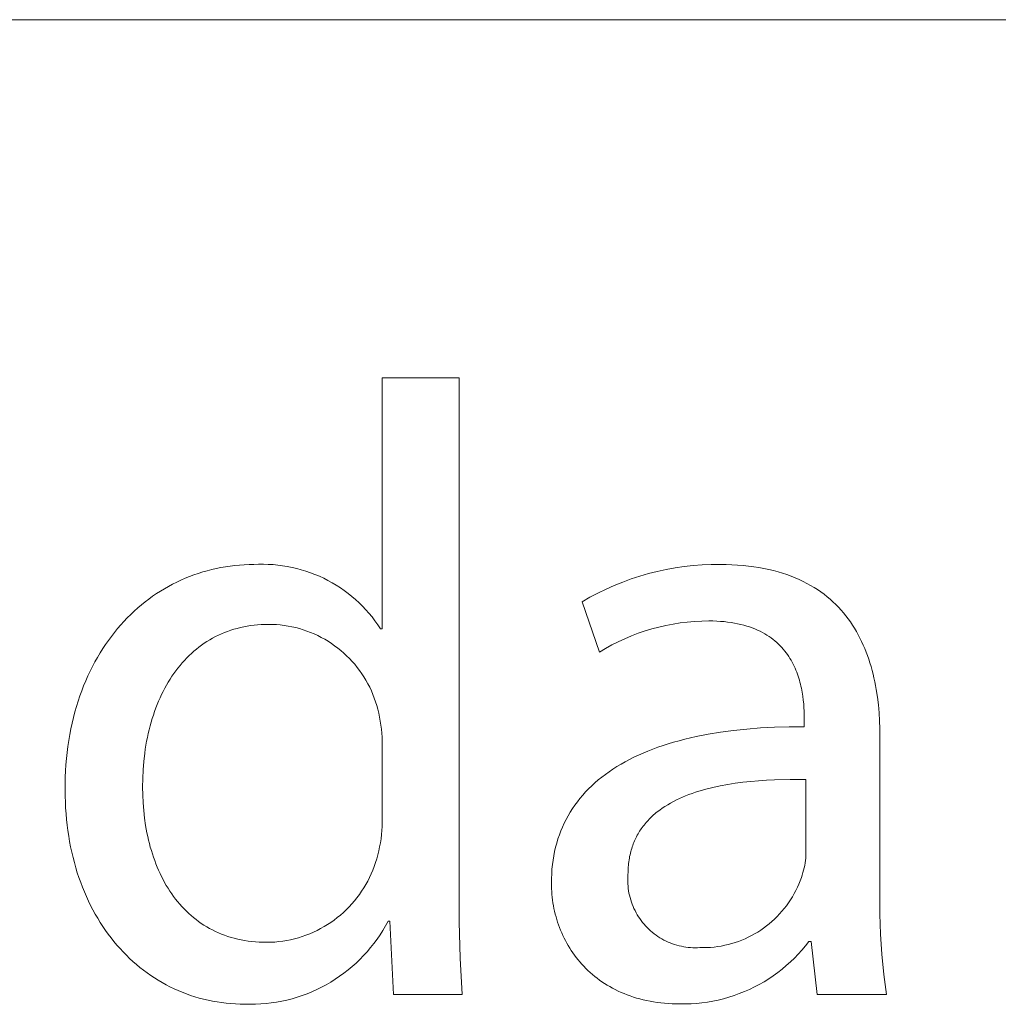
# Model space of a CAD drawing. Units: millimetres. Extents: x 0 to 4030, y 0 to 2816.
# Drawn here: x 3899 to 3944, y 405 to 451 of the extents above; entities that cross this region are included whole.
import ezdxf

# ---------------------------------------------------------------- set-up
doc = ezdxf.new("R2010")
doc.units = ezdxf.units.MM
doc.header["$MEASUREMENT"] = 0
doc.layers.add('Domyślny', color=7, linetype='Continuous', true_color=0x000000)

msp = doc.modelspace()

# ---------------------------------------------------------------- linework, layer by layer
at = {"layer": 'Domyślny', "color": 18, "lineweight": 15, "true_color": 0x000000}
for p, q in [((4026.418, 450.533), (2507.181, 450.533)), ((3915.659, 422.26), (3915.659, 433.909)), ((3915.659, 433.909), (3919.229, 433.909)), ((3919.229, 433.909), (3919.229, 410.329)), ((3908.167, 425.098), (3908.382, 425.135)), ((3908.382, 425.135), (3908.598, 425.167)), ((3908.598, 425.167), (3908.816, 425.193)), ((3908.816, 425.193), (3909.035, 425.213)), ((3909.035, 425.213), (3909.256, 425.228)), ((3909.256, 425.228), (3909.477, 425.236)), ((3909.477, 425.236), (3909.7, 425.239)), ((3909.7, 425.239), (3909.923, 425.249)), ((3909.923, 425.249), (3910.146, 425.252)), ((3910.146, 425.252), (3910.369, 425.246)), ((3910.369, 425.246), (3910.591, 425.233)), ((3910.591, 425.233), (3910.813, 425.213)), ((3910.813, 425.213), (3911.034, 425.185)), ((3911.034, 425.185), (3911.254, 425.149)), ((3911.254, 425.149), (3911.473, 425.106)), ((3929.263, 425.083), (3929.68, 425.143)), ((3929.68, 425.143), (3930.098, 425.188)), ((3930.098, 425.188), (3930.517, 425.219)), ((3930.517, 425.219), (3930.938, 425.235)), ((3930.938, 425.235), (3931.358, 425.237)), ((3931.358, 425.237), (3931.634, 425.234)), ((3931.634, 425.234), (3931.904, 425.225)), ((3931.904, 425.225), (3932.167, 425.21)), ((3932.167, 425.21), (3932.424, 425.19)), ((3932.424, 425.19), (3932.674, 425.164)), ((3932.674, 425.164), (3932.918, 425.133)), ((3932.918, 425.133), (3933.156, 425.096)), ((3906.513, 424.601), (3906.713, 424.682)), ((3906.713, 424.682), (3906.915, 424.758)), ((3906.915, 424.758), (3907.119, 424.829)), ((3907.119, 424.829), (3907.325, 424.893)), ((3907.325, 424.893), (3907.533, 424.953)), ((3907.533, 424.953), (3907.743, 425.007)), ((3907.743, 425.007), (3907.954, 425.055)), ((3907.954, 425.055), (3908.167, 425.098)), ((3911.473, 425.106), (3911.69, 425.055)), ((3911.69, 425.055), (3911.905, 424.997)), ((3911.905, 424.997), (3912.118, 424.932)), ((3912.118, 424.932), (3912.329, 424.859)), ((3912.329, 424.859), (3912.537, 424.779)), ((3912.537, 424.779), (3912.743, 424.693)), ((3912.743, 424.693), (3912.945, 424.599)), ((3927.226, 424.571), (3927.626, 424.702)), ((3927.626, 424.702), (3928.03, 424.818)), ((3928.03, 424.818), (3928.438, 424.921)), ((3928.438, 424.921), (3928.849, 425.009)), ((3928.849, 425.009), (3929.263, 425.083)), ((3933.156, 425.096), (3933.388, 425.054)), ((3933.388, 425.054), (3933.614, 425.007)), ((3933.614, 425.007), (3933.834, 424.955)), ((3933.834, 424.955), (3934.048, 424.898)), ((3934.048, 424.898), (3934.256, 424.835)), ((3934.256, 424.835), (3934.458, 424.769)), ((3934.458, 424.769), (3934.655, 424.697)), ((3934.655, 424.697), (3934.846, 424.621)), ((3905.548, 424.117), (3905.736, 424.224)), ((3905.736, 424.224), (3905.927, 424.326)), ((3905.927, 424.326), (3906.12, 424.423)), ((3906.12, 424.423), (3906.315, 424.515)), ((3906.315, 424.515), (3906.513, 424.601)), ((3912.945, 424.599), (3913.144, 424.498)), ((3913.144, 424.498), (3913.339, 424.39)), ((3913.339, 424.39), (3913.53, 424.276)), ((3913.53, 424.276), (3913.718, 424.156)), ((3926.057, 424.098), (3926.441, 424.269)), ((3926.441, 424.269), (3926.831, 424.427)), ((3926.831, 424.427), (3927.226, 424.571)), ((3934.846, 424.621), (3935.032, 424.54)), ((3935.032, 424.54), (3935.212, 424.455)), ((3935.212, 424.455), (3935.387, 424.365)), ((3935.387, 424.365), (3935.556, 424.272)), ((3935.556, 424.272), (3935.72, 424.174)), ((3904.823, 423.636), (3905, 423.763)), ((3905, 423.763), (3905.18, 423.886)), ((3905.18, 423.886), (3905.363, 424.004)), ((3905.363, 424.004), (3905.548, 424.117)), ((3913.718, 424.156), (3913.901, 424.029)), ((3913.901, 424.029), (3914.08, 423.895)), ((3914.08, 423.895), (3914.254, 423.756)), ((3914.254, 423.756), (3914.423, 423.611)), ((3925.308, 423.716), (3925.679, 423.913)), ((3925.679, 423.913), (3926.057, 424.098)), ((3935.72, 424.174), (3935.879, 424.072)), ((3935.879, 424.072), (3936.033, 423.966)), ((3936.033, 423.966), (3936.181, 423.857)), ((3936.181, 423.857), (3936.325, 423.743)), ((3904.309, 423.222), (3904.478, 423.365)), ((3904.478, 423.365), (3904.649, 423.503)), ((3904.649, 423.503), (3904.823, 423.636)), ((3914.423, 423.611), (3914.587, 423.46)), ((3914.587, 423.46), (3914.746, 423.304)), ((3914.746, 423.304), (3914.899, 423.142)), ((3924.943, 423.505), (3925.308, 423.716)), ((3925.749, 421.17), (3924.943, 423.505)), ((3936.325, 423.743), (3936.464, 423.626)), ((3936.464, 423.626), (3936.598, 423.506)), ((3936.598, 423.506), (3936.727, 423.382)), ((3936.727, 423.382), (3936.852, 423.254)), ((3903.824, 422.764), (3903.982, 422.921)), ((3903.982, 422.921), (3904.144, 423.074)), ((3904.144, 423.074), (3904.309, 423.222)), ((3914.899, 423.142), (3915.047, 422.975)), ((3915.047, 422.975), (3915.189, 422.803)), ((3936.852, 423.254), (3936.971, 423.124)), ((3936.971, 423.124), (3937.087, 422.99)), ((3937.087, 422.99), (3937.197, 422.853)), ((3937.197, 422.853), (3937.304, 422.713)), ((3903.368, 422.262), (3903.517, 422.434)), ((3903.517, 422.434), (3903.668, 422.601)), ((3903.668, 422.601), (3903.824, 422.764)), ((3909.391, 422.378), (3909.233, 422.348)), ((3909.551, 422.403), (3909.391, 422.378)), ((3909.713, 422.424), (3909.551, 422.403)), ((3909.878, 422.44), (3909.713, 422.424)), ((3910.044, 422.452), (3909.878, 422.44)), ((3910.213, 422.459), (3910.044, 422.452)), ((3910.385, 422.461), (3910.213, 422.459)), ((3910.567, 422.458), (3910.385, 422.461)), ((3910.749, 422.449), (3910.567, 422.458)), ((3910.93, 422.434), (3910.749, 422.449)), ((3911.111, 422.412), (3910.93, 422.434)), ((3911.291, 422.383), (3911.111, 422.412)), ((3911.469, 422.349), (3911.291, 422.383)), ((3915.189, 422.803), (3915.325, 422.627)), ((3915.325, 422.627), (3915.455, 422.445)), ((3915.455, 422.445), (3915.578, 422.26)), ((3928.84, 422.413), (3928.514, 422.338)), ((3929.169, 422.476), (3928.84, 422.413)), ((3929.5, 422.528), (3929.169, 422.476)), ((3929.832, 422.568), (3929.5, 422.528)), ((3930.166, 422.597), (3929.832, 422.568)), ((3930.5, 422.614), (3930.166, 422.597)), ((3930.835, 422.62), (3930.5, 422.614)), ((3931.019, 422.617), (3930.835, 422.62)), ((3931.198, 422.611), (3931.019, 422.617)), ((3931.372, 422.601), (3931.198, 422.611)), ((3931.542, 422.587), (3931.372, 422.601)), ((3931.706, 422.568), (3931.542, 422.587)), ((3931.865, 422.547), (3931.706, 422.568)), ((3932.02, 422.521), (3931.865, 422.547)), ((3932.17, 422.492), (3932.02, 422.521)), ((3932.315, 422.459), (3932.17, 422.492)), ((3932.456, 422.423), (3932.315, 422.459)), ((3932.592, 422.384), (3932.456, 422.423)), ((3932.724, 422.341), (3932.592, 422.384)), ((3937.304, 422.713), (3937.406, 422.571)), ((3937.406, 422.571), (3937.503, 422.425)), ((3937.503, 422.425), (3937.597, 422.277)), ((3903.083, 421.904), (3903.224, 422.086)), ((3903.224, 422.086), (3903.368, 422.262)), ((3908.055, 421.957), (3907.919, 421.89)), ((3908.194, 422.021), (3908.055, 421.957)), ((3908.336, 422.08), (3908.194, 422.021)), ((3908.479, 422.135), (3908.336, 422.08)), ((3908.625, 422.186), (3908.479, 422.135)), ((3908.774, 422.233), (3908.625, 422.186)), ((3908.924, 422.276), (3908.774, 422.233)), ((3909.077, 422.314), (3908.924, 422.276)), ((3909.233, 422.348), (3909.077, 422.314)), ((3911.647, 422.308), (3911.469, 422.349)), ((3911.823, 422.262), (3911.647, 422.308)), ((3911.997, 422.209), (3911.823, 422.262)), ((3912.169, 422.15), (3911.997, 422.209)), ((3912.339, 422.085), (3912.169, 422.15)), ((3912.507, 422.014), (3912.339, 422.085)), ((3912.672, 421.938), (3912.507, 422.014)), ((3912.835, 421.855), (3912.672, 421.938)), ((3915.578, 422.26), (3915.659, 422.26)), ((3927.24, 421.927), (3926.931, 421.796)), ((3927.553, 422.046), (3927.24, 421.927)), ((3927.87, 422.155), (3927.553, 422.046)), ((3928.19, 422.252), (3927.87, 422.155)), ((3928.514, 422.338), (3928.19, 422.252)), ((3932.851, 422.296), (3932.724, 422.341)), ((3932.975, 422.247), (3932.851, 422.296)), ((3933.094, 422.196), (3932.975, 422.247)), ((3933.209, 422.141), (3933.094, 422.196)), ((3933.319, 422.084), (3933.209, 422.141)), ((3933.426, 422.025), (3933.319, 422.084)), ((3933.529, 421.963), (3933.426, 422.025)), ((3933.628, 421.898), (3933.529, 421.963)), ((3937.597, 422.277), (3937.686, 422.127)), ((3937.686, 422.127), (3937.771, 421.973)), ((3937.771, 421.973), (3937.852, 421.818)), ((3902.683, 421.333), (3902.812, 421.528)), ((3902.812, 421.528), (3902.946, 421.718)), ((3902.946, 421.718), (3903.083, 421.904)), ((3907.274, 421.495), (3907.153, 421.405)), ((3907.398, 421.582), (3907.274, 421.495)), ((3907.525, 421.665), (3907.398, 421.582)), ((3907.654, 421.744), (3907.525, 421.665)), ((3907.785, 421.819), (3907.654, 421.744)), ((3907.919, 421.89), (3907.785, 421.819)), ((3912.994, 421.767), (3912.835, 421.855)), ((3913.151, 421.674), (3912.994, 421.767)), ((3913.303, 421.575), (3913.151, 421.674)), ((3913.453, 421.471), (3913.303, 421.575)), ((3913.599, 421.362), (3913.453, 421.471)), ((3926.329, 421.504), (3926.036, 421.342)), ((3926.628, 421.655), (3926.329, 421.504)), ((3926.931, 421.796), (3926.628, 421.655)), ((3933.724, 421.831), (3933.628, 421.898)), ((3933.815, 421.762), (3933.724, 421.831)), ((3933.903, 421.691), (3933.815, 421.762)), ((3933.988, 421.617), (3933.903, 421.691)), ((3934.069, 421.542), (3933.988, 421.617)), ((3934.146, 421.465), (3934.069, 421.542)), ((3934.221, 421.386), (3934.146, 421.465)), ((3937.852, 421.818), (3937.93, 421.66)), ((3937.93, 421.66), (3938.003, 421.5)), ((3938.003, 421.5), (3938.072, 421.338)), ((3902.436, 420.929), (3902.557, 421.133)), ((3902.557, 421.133), (3902.683, 421.333)), ((3906.692, 421.008), (3906.584, 420.9)), ((3906.803, 421.112), (3906.692, 421.008)), ((3906.917, 421.213), (3906.803, 421.112)), ((3907.034, 421.311), (3906.917, 421.213)), ((3907.153, 421.405), (3907.034, 421.311)), ((3913.74, 421.248), (3913.599, 421.362)), ((3913.878, 421.128), (3913.74, 421.248)), ((3914.011, 421.005), (3913.878, 421.128)), ((3914.141, 420.876), (3914.011, 421.005)), ((3926.036, 421.342), (3925.749, 421.17)), ((3934.292, 421.306), (3934.221, 421.386)), ((3934.359, 421.223), (3934.292, 421.306)), ((3934.424, 421.14), (3934.359, 421.223)), ((3934.486, 421.055), (3934.424, 421.14)), ((3934.544, 420.969), (3934.486, 421.055)), ((3938.072, 421.338), (3938.138, 421.174)), ((3938.138, 421.174), (3938.2, 421.008)), ((3938.2, 421.008), (3938.259, 420.84)), ((3902.205, 420.507), (3902.318, 420.72)), ((3902.318, 420.72), (3902.436, 420.929)), ((3906.273, 420.555), (3906.175, 420.434)), ((3906.374, 420.673), (3906.273, 420.555)), ((3906.478, 420.788), (3906.374, 420.673)), ((3906.584, 420.9), (3906.478, 420.788)), ((3914.265, 420.743), (3914.141, 420.876)), ((3914.385, 420.606), (3914.265, 420.743)), ((3914.5, 420.465), (3914.385, 420.606)), ((3934.6, 420.881), (3934.544, 420.969)), ((3934.653, 420.793), (3934.6, 420.881)), ((3934.703, 420.703), (3934.653, 420.793)), ((3934.75, 420.613), (3934.703, 420.703)), ((3934.795, 420.522), (3934.75, 420.613)), ((3938.259, 420.84), (3938.314, 420.67)), ((3938.314, 420.67), (3938.365, 420.499)), ((3901.992, 420.067), (3902.096, 420.289)), ((3902.096, 420.289), (3902.205, 420.507)), ((3905.987, 420.181), (3905.897, 420.05)), ((3906.08, 420.309), (3905.987, 420.181)), ((3906.175, 420.434), (3906.08, 420.309)), ((3914.61, 420.32), (3914.5, 420.465)), ((3914.715, 420.171), (3914.61, 420.32)), ((3914.814, 420.019), (3914.715, 420.171)), ((3934.837, 420.43), (3934.795, 420.522)), ((3934.876, 420.338), (3934.837, 420.43)), ((3934.913, 420.245), (3934.876, 420.338)), ((3934.948, 420.151), (3934.913, 420.245)), ((3934.981, 420.058), (3934.948, 420.151)), ((3938.365, 420.499), (3938.413, 420.326)), ((3938.413, 420.326), (3938.458, 420.152)), ((3938.458, 420.152), (3938.5, 419.977)), ((3901.796, 419.61), (3901.892, 419.841)), ((3901.892, 419.841), (3901.992, 420.067)), ((3905.644, 419.639), (3905.565, 419.496)), ((3905.726, 419.779), (3905.644, 419.639)), ((3905.81, 419.916), (3905.726, 419.779)), ((3905.897, 420.05), (3905.81, 419.916)), ((3914.908, 419.863), (3914.814, 420.019)), ((3914.997, 419.704), (3914.908, 419.863)), ((3915.08, 419.542), (3914.997, 419.704)), ((3935.011, 419.964), (3934.981, 420.058)), ((3935.039, 419.87), (3935.011, 419.964)), ((3935.066, 419.776), (3935.039, 419.87)), ((3935.09, 419.682), (3935.066, 419.776)), ((3935.112, 419.588), (3935.09, 419.682)), ((3938.5, 419.977), (3938.538, 419.8)), ((3938.538, 419.8), (3938.573, 419.622)), ((3901.619, 419.136), (3901.705, 419.375)), ((3901.705, 419.375), (3901.796, 419.61)), ((3905.415, 419.201), (3905.345, 419.049)), ((3905.489, 419.35), (3905.415, 419.201)), ((3905.565, 419.496), (3905.489, 419.35)), ((3915.158, 419.377), (3915.08, 419.542)), ((3915.229, 419.21), (3915.158, 419.377)), ((3915.295, 419.04), (3915.229, 419.21)), ((3935.132, 419.494), (3935.112, 419.588)), ((3935.168, 419.308), (3935.132, 419.494)), ((3935.197, 419.124), (3935.168, 419.308)), ((3938.573, 419.622), (3938.606, 419.443)), ((3938.606, 419.443), (3938.661, 419.083)), ((3901.461, 418.645), (3901.537, 418.892)), ((3901.537, 418.892), (3901.619, 419.136)), ((3905.212, 418.738), (3905.15, 418.579)), ((3905.277, 418.895), (3905.212, 418.738)), ((3905.345, 419.049), (3905.277, 418.895)), ((3915.355, 418.868), (3915.295, 419.04)), ((3915.409, 418.694), (3915.355, 418.868)), ((3935.219, 418.943), (3935.197, 419.124)), ((3935.237, 418.766), (3935.219, 418.943)), ((3935.25, 418.594), (3935.237, 418.766)), ((3938.661, 419.083), (3938.705, 418.72)), ((3938.705, 418.72), (3938.739, 418.354)), ((3901.322, 418.137), (3901.389, 418.393)), ((3901.389, 418.393), (3901.461, 418.645)), ((3905.091, 418.416), (3905.034, 418.252)), ((3905.15, 418.579), (3905.091, 418.416)), ((3915.456, 418.518), (3915.409, 418.694)), ((3915.498, 418.341), (3915.456, 418.518)), ((3915.54, 418.158), (3915.498, 418.341)), ((3935.258, 418.426), (3935.25, 418.594)), ((3935.262, 418.265), (3935.258, 418.426)), ((3935.264, 418.11), (3935.262, 418.265)), ((3938.739, 418.354), (3938.762, 417.987)), ((3901.204, 417.613), (3901.26, 417.877)), ((3901.26, 417.877), (3901.322, 418.137)), ((3904.93, 417.915), (3904.883, 417.743)), ((3904.981, 418.084), (3904.93, 417.915)), ((3905.034, 418.252), (3904.981, 418.084)), ((3915.575, 417.973), (3915.54, 418.158)), ((3915.605, 417.788), (3915.575, 417.973)), ((3935.264, 417.708), (3935.264, 418.11)), ((3938.762, 417.987), (3938.776, 417.619)), ((3901.152, 417.345), (3901.204, 417.613)), ((3904.797, 417.391), (3904.758, 417.212)), ((3904.838, 417.568), (3904.797, 417.391)), ((3904.883, 417.743), (3904.838, 417.568)), ((3915.628, 417.602), (3915.605, 417.788)), ((3915.645, 417.415), (3915.628, 417.602)), ((3915.656, 417.227), (3915.645, 417.415)), ((3930.247, 417.253), (3930.803, 417.362)), ((3930.803, 417.362), (3931.379, 417.456)), ((3931.379, 417.456), (3931.976, 417.536)), ((3931.976, 417.536), (3932.594, 417.6)), ((3932.594, 417.6), (3933.231, 417.65)), ((3933.231, 417.65), (3933.889, 417.684)), ((3933.889, 417.684), (3934.566, 417.704)), ((3934.566, 417.704), (3935.264, 417.708)), ((3938.776, 417.619), (3938.78, 417.251)), ((3901.065, 416.797), (3901.106, 417.073)), ((3901.106, 417.073), (3901.152, 417.345)), ((3904.723, 417.031), (3904.69, 416.848)), ((3904.758, 417.212), (3904.723, 417.031)), ((3915.661, 417.039), (3915.656, 417.227)), ((3915.659, 416.851), (3915.661, 417.039)), ((3928.705, 416.837), (3928.949, 416.916)), ((3928.949, 416.916), (3929.198, 416.99)), ((3929.198, 416.99), (3929.452, 417.061)), ((3929.452, 417.061), (3929.712, 417.129)), ((3929.712, 417.129), (3930.247, 417.253)), ((3938.78, 417.251), (3938.78, 409.95)), ((3901, 416.233), (3901.03, 416.517)), ((3901.03, 416.517), (3901.065, 416.797)), ((3904.634, 416.475), (3904.59, 416.093)), ((3904.66, 416.662), (3904.634, 416.475)), ((3904.69, 416.848), (3904.66, 416.662)), ((3915.659, 413.469), (3915.659, 416.851)), ((3927.567, 416.392), (3927.784, 416.488)), ((3927.784, 416.488), (3928.006, 416.581)), ((3928.006, 416.581), (3928.234, 416.67)), ((3928.234, 416.67), (3928.467, 416.755)), ((3928.467, 416.755), (3928.705, 416.837)), ((3900.976, 415.946), (3901, 416.233)), ((3904.59, 416.093), (3904.559, 415.705)), ((3926.753, 415.973), (3926.949, 416.083)), ((3926.949, 416.083), (3927.149, 416.189)), ((3927.149, 416.189), (3927.355, 416.293)), ((3927.355, 416.293), (3927.567, 416.392)), ((3900.945, 415.359), (3900.957, 415.654)), ((3900.957, 415.654), (3900.976, 415.946)), ((3904.559, 415.705), (3904.54, 415.308)), ((3926.028, 415.497), (3926.201, 415.621)), ((3926.201, 415.621), (3926.38, 415.742)), ((3926.38, 415.742), (3926.564, 415.859)), ((3926.564, 415.859), (3926.753, 415.973)), ((3900.937, 414.758), (3900.938, 415.06)), ((3900.938, 415.06), (3900.945, 415.359)), ((3904.54, 415.308), (3904.533, 414.905)), ((3925.392, 414.966), (3925.543, 415.104)), ((3925.543, 415.104), (3925.699, 415.238)), ((3925.699, 415.238), (3925.861, 415.369)), ((3925.861, 415.369), (3926.028, 415.497)), ((3932.06, 415.083), (3931.708, 415.029)), ((3932.416, 415.13), (3932.06, 415.083)), ((3932.777, 415.169), (3932.416, 415.13)), ((3933.141, 415.2), (3932.777, 415.169)), ((3933.508, 415.224), (3933.141, 415.2)), ((3933.875, 415.241), (3933.508, 415.224)), ((3934.612, 415.257), (3933.875, 415.241)), ((3935.344, 415.252), (3934.612, 415.257)), ((3935.344, 411.843), (3935.344, 415.252)), ((3900.939, 414.481), (3900.937, 414.758)), ((3904.533, 414.905), (3904.539, 414.539)), ((3924.975, 414.532), (3925.108, 414.68)), ((3925.108, 414.68), (3925.248, 414.825)), ((3925.248, 414.825), (3925.392, 414.966)), ((3930.058, 414.614), (3929.906, 414.558)), ((3930.213, 414.667), (3930.058, 414.614)), ((3930.371, 414.717), (3930.213, 414.667)), ((3930.531, 414.765), (3930.371, 414.717)), ((3930.693, 414.81), (3930.531, 414.765)), ((3931.024, 414.892), (3930.693, 414.81)), ((3931.363, 414.965), (3931.024, 414.892)), ((3931.708, 415.029), (3931.363, 414.965)), ((3900.947, 414.207), (3900.939, 414.481)), ((3900.96, 413.937), (3900.947, 414.207)), ((3904.539, 414.539), (3904.556, 414.176)), ((3904.556, 414.176), (3904.584, 413.819)), ((3924.609, 414.068), (3924.725, 414.226)), ((3924.725, 414.226), (3924.847, 414.381)), ((3924.847, 414.381), (3924.975, 414.532)), ((3929.053, 414.165), (3928.922, 414.089)), ((3929.187, 414.238), (3929.053, 414.165)), ((3929.325, 414.308), (3929.187, 414.238)), ((3929.466, 414.375), (3929.325, 414.308)), ((3929.609, 414.439), (3929.466, 414.375)), ((3929.756, 414.5), (3929.609, 414.439)), ((3929.906, 414.558), (3929.756, 414.5)), ((3900.979, 413.669), (3900.96, 413.937)), ((3904.584, 413.819), (3904.623, 413.467)), ((3924.295, 413.574), (3924.394, 413.742)), ((3924.394, 413.742), (3924.498, 413.907)), ((3924.498, 413.907), (3924.609, 414.068)), ((3928.377, 413.706), (3928.322, 413.66)), ((3928.434, 413.752), (3928.377, 413.706)), ((3928.55, 413.841), (3928.434, 413.752)), ((3928.67, 413.927), (3928.55, 413.841)), ((3928.794, 414.009), (3928.67, 413.927)), ((3928.922, 414.089), (3928.794, 414.009)), ((3901.002, 413.404), (3900.979, 413.669)), ((3901.03, 413.142), (3901.002, 413.404)), ((3904.623, 413.467), (3904.674, 413.12)), ((3915.662, 413.276), (3915.659, 413.469)), ((3915.659, 413.084), (3915.662, 413.276)), ((3924.115, 413.229), (3924.202, 413.403)), ((3924.202, 413.403), (3924.295, 413.574)), ((3927.914, 413.255), (3927.868, 413.201)), ((3927.961, 413.309), (3927.914, 413.255)), ((3928.01, 413.362), (3927.961, 413.309)), ((3928.059, 413.414), (3928.01, 413.362)), ((3928.109, 413.465), (3928.059, 413.414)), ((3928.161, 413.515), (3928.109, 413.465)), ((3928.213, 413.564), (3928.161, 413.515)), ((3928.267, 413.612), (3928.213, 413.564)), ((3928.322, 413.66), (3928.267, 413.612)), ((3901.064, 412.883), (3901.03, 413.142)), ((3901.102, 412.628), (3901.064, 412.883)), ((3904.674, 413.12), (3904.703, 412.949)), ((3904.703, 412.949), (3904.736, 412.78)), ((3904.736, 412.78), (3904.771, 412.612)), ((3915.631, 412.699), (3915.648, 412.891)), ((3915.648, 412.891), (3915.659, 413.084)), ((3923.889, 412.685), (3923.958, 412.87)), ((3923.958, 412.87), (3924.034, 413.051)), ((3924.034, 413.051), (3924.115, 413.229)), ((3927.579, 412.793), (3927.543, 412.731)), ((3927.617, 412.854), (3927.579, 412.793)), ((3927.656, 412.914), (3927.617, 412.854)), ((3927.696, 412.974), (3927.656, 412.914)), ((3927.737, 413.032), (3927.696, 412.974)), ((3927.78, 413.089), (3927.737, 413.032)), ((3927.824, 413.145), (3927.78, 413.089)), ((3927.868, 413.201), (3927.824, 413.145)), ((3901.145, 412.376), (3901.102, 412.628)), ((3901.193, 412.127), (3901.145, 412.376)), ((3904.771, 412.612), (3904.809, 412.447)), ((3904.809, 412.447), (3904.85, 412.283)), ((3915.578, 412.317), (3915.608, 412.507)), ((3915.608, 412.507), (3915.631, 412.699)), ((3923.768, 412.307), (3923.825, 412.498)), ((3923.825, 412.498), (3923.889, 412.685)), ((3927.351, 412.339), (3927.324, 412.27)), ((3927.38, 412.406), (3927.351, 412.339)), ((3927.41, 412.473), (3927.38, 412.406)), ((3927.441, 412.539), (3927.41, 412.473)), ((3927.474, 412.604), (3927.441, 412.539)), ((3927.508, 412.668), (3927.474, 412.604)), ((3927.543, 412.731), (3927.508, 412.668)), ((3901.246, 411.881), (3901.193, 412.127)), ((3901.303, 411.638), (3901.246, 411.881)), ((3904.85, 412.283), (3904.893, 412.12)), ((3904.893, 412.12), (3904.94, 411.96)), ((3904.94, 411.96), (3904.989, 411.802)), ((3915.456, 411.758), (3915.498, 411.939)), ((3915.498, 411.939), (3915.541, 412.127)), ((3915.541, 412.127), (3915.578, 412.317)), ((3923.631, 411.716), (3923.67, 411.916)), ((3923.67, 411.916), (3923.716, 412.113)), ((3923.716, 412.113), (3923.768, 412.307)), ((3927.208, 411.91), (3927.189, 411.835)), ((3927.228, 411.984), (3927.208, 411.91)), ((3927.25, 412.057), (3927.228, 411.984)), ((3927.273, 412.129), (3927.25, 412.057)), ((3927.298, 412.2), (3927.273, 412.129)), ((3927.324, 412.27), (3927.298, 412.2)), ((3901.365, 411.4), (3901.303, 411.638)), ((3904.989, 411.802), (3905.041, 411.646)), ((3905.041, 411.646), (3905.096, 411.491)), ((3905.096, 411.491), (3905.154, 411.339)), ((3915.354, 411.401), (3915.408, 411.579)), ((3915.408, 411.579), (3915.456, 411.758)), ((3923.57, 411.305), (3923.597, 411.512)), ((3923.597, 411.512), (3923.631, 411.716)), ((3927.116, 411.443), (3927.106, 411.362)), ((3927.127, 411.524), (3927.116, 411.443)), ((3927.141, 411.603), (3927.127, 411.524)), ((3927.155, 411.681), (3927.141, 411.603)), ((3927.171, 411.758), (3927.155, 411.681)), ((3927.189, 411.835), (3927.171, 411.758)), ((3935.304, 411.384), (3935.32, 411.498)), ((3935.32, 411.498), (3935.332, 411.613)), ((3935.332, 411.613), (3935.34, 411.728)), ((3935.34, 411.728), (3935.344, 411.843)), ((3901.432, 411.164), (3901.365, 411.4)), ((3901.503, 410.932), (3901.432, 411.164)), ((3905.154, 411.339), (3905.214, 411.19)), ((3905.214, 411.19), (3905.278, 411.042)), ((3905.278, 411.042), (3905.344, 410.897)), ((3915.155, 410.881), (3915.228, 411.052)), ((3915.228, 411.052), (3915.294, 411.225)), ((3915.294, 411.225), (3915.354, 411.401)), ((3923.533, 410.882), (3923.548, 411.095)), ((3923.548, 411.095), (3923.57, 411.305)), ((3927.08, 411.025), (3927.078, 410.938)), ((3927.084, 411.111), (3927.08, 411.025)), ((3927.09, 411.195), (3927.084, 411.111)), ((3927.097, 411.279), (3927.09, 411.195)), ((3927.106, 411.362), (3927.097, 411.279)), ((3935.203, 410.934), (3935.234, 411.045)), ((3935.234, 411.045), (3935.261, 411.157)), ((3935.261, 411.157), (3935.285, 411.27)), ((3935.285, 411.27), (3935.304, 411.384)), ((3901.578, 410.703), (3901.503, 410.932)), ((3901.658, 410.479), (3901.578, 410.703)), ((3905.344, 410.897), (3905.413, 410.754)), ((3905.413, 410.754), (3905.484, 410.614)), ((3905.484, 410.614), (3905.559, 410.476)), ((3914.903, 410.384), (3914.993, 410.546)), ((3914.993, 410.546), (3915.077, 410.712)), ((3915.077, 410.712), (3915.155, 410.881)), ((3923.521, 410.447), (3923.524, 410.666)), ((3923.524, 410.666), (3923.533, 410.882)), ((3927.07, 410.742), (3927.066, 410.634)), ((3927.066, 410.634), (3927.067, 410.525)), ((3927.067, 410.525), (3927.071, 410.417)), ((3927.077, 410.85), (3927.07, 410.742)), ((3927.078, 410.938), (3927.077, 410.85)), ((3935.011, 410.406), (3935.073, 410.56)), ((3935.073, 410.56), (3935.13, 410.715)), ((3935.13, 410.715), (3935.168, 410.824)), ((3935.168, 410.824), (3935.203, 410.934)), ((3901.743, 410.257), (3901.658, 410.479)), ((3901.831, 410.04), (3901.743, 410.257)), ((3901.924, 409.826), (3901.831, 410.04)), ((3905.559, 410.476), (3905.636, 410.341)), ((3905.636, 410.341), (3905.717, 410.209)), ((3905.717, 410.209), (3905.8, 410.079)), ((3905.8, 410.079), (3905.886, 409.952)), ((3914.601, 409.916), (3914.707, 410.068)), ((3914.707, 410.068), (3914.808, 410.224)), ((3914.808, 410.224), (3914.903, 410.384)), ((3919.229, 410.329), (3919.234, 408.646)), ((3923.522, 410.315), (3923.521, 410.447)), ((3923.527, 410.183), (3923.522, 410.315)), ((3923.534, 410.051), (3923.527, 410.183)), ((3923.544, 409.92), (3923.534, 410.051)), ((3927.071, 410.417), (3927.078, 410.309)), ((3927.078, 410.309), (3927.09, 410.202)), ((3927.09, 410.202), (3927.105, 410.095)), ((3927.105, 410.095), (3927.124, 409.988)), ((3934.794, 409.959), (3934.872, 410.105)), ((3934.872, 410.105), (3934.944, 410.254)), ((3934.944, 410.254), (3935.011, 410.406)), ((3902.021, 409.616), (3901.924, 409.826)), ((3902.122, 409.409), (3902.021, 409.616)), ((3905.886, 409.952), (3905.974, 409.827)), ((3905.974, 409.827), (3906.066, 409.706)), ((3906.066, 409.706), (3906.16, 409.588)), ((3906.16, 409.588), (3906.257, 409.472)), ((3914.252, 409.481), (3914.373, 409.622)), ((3914.373, 409.622), (3914.49, 409.767)), ((3914.49, 409.767), (3914.601, 409.916)), ((3923.558, 409.788), (3923.544, 409.92)), ((3923.574, 409.657), (3923.558, 409.788)), ((3923.593, 409.527), (3923.574, 409.657)), ((3927.124, 409.988), (3927.146, 409.882)), ((3927.146, 409.882), (3927.172, 409.777)), ((3927.172, 409.777), (3927.202, 409.673)), ((3927.202, 409.673), (3927.235, 409.571)), ((3934.533, 409.536), (3934.625, 409.674)), ((3934.625, 409.674), (3934.712, 409.815)), ((3934.712, 409.815), (3934.794, 409.959)), ((3938.78, 409.95), (3938.781, 409.013)), ((3902.227, 409.207), (3902.122, 409.409)), ((3902.336, 409.009), (3902.227, 409.207)), ((3906.257, 409.472), (3906.357, 409.36)), ((3906.357, 409.36), (3906.46, 409.25)), ((3906.46, 409.25), (3906.566, 409.144)), ((3906.566, 409.144), (3906.674, 409.042)), ((3913.859, 409.086), (3913.995, 409.213)), ((3913.995, 409.213), (3914.125, 409.345)), ((3914.125, 409.345), (3914.252, 409.481)), ((3923.616, 409.397), (3923.593, 409.527)), ((3923.641, 409.267), (3923.616, 409.397)), ((3923.669, 409.138), (3923.641, 409.267)), ((3923.7, 409.01), (3923.669, 409.138)), ((3927.235, 409.571), (3927.272, 409.469)), ((3927.272, 409.469), (3927.312, 409.368)), ((3927.312, 409.368), (3927.356, 409.269)), ((3927.356, 409.269), (3927.403, 409.172)), ((3927.403, 409.172), (3927.453, 409.076)), ((3934.12, 409.018), (3934.23, 409.142)), ((3934.23, 409.142), (3934.335, 409.27)), ((3934.335, 409.27), (3934.436, 409.401)), ((3934.436, 409.401), (3934.533, 409.536)), ((3902.449, 408.814), (3902.336, 409.009)), ((3902.565, 408.624), (3902.449, 408.814)), ((3906.674, 409.042), (3906.786, 408.942)), ((3906.786, 408.942), (3906.9, 408.846)), ((3906.9, 408.846), (3907.017, 408.753)), ((3907.017, 408.753), (3907.136, 408.664)), ((3907.136, 408.664), (3907.259, 408.578)), ((3913.276, 408.626), (3913.428, 408.734)), ((3913.428, 408.734), (3913.575, 408.846)), ((3913.575, 408.846), (3913.719, 408.964)), ((3913.719, 408.964), (3913.859, 409.086)), ((3915.941, 408.678), (3915.823, 408.463)), ((3916.021, 408.678), (3915.941, 408.678)), ((3916.182, 405.283), (3916.021, 408.678)), ((3923.734, 408.883), (3923.7, 409.01)), ((3923.771, 408.756), (3923.734, 408.883)), ((3923.811, 408.63), (3923.771, 408.756)), ((3927.453, 409.076), (3927.507, 408.982)), ((3927.507, 408.982), (3927.564, 408.89)), ((3927.564, 408.89), (3927.624, 408.8)), ((3927.624, 408.8), (3927.687, 408.712)), ((3927.687, 408.712), (3927.753, 408.627)), ((3933.639, 408.562), (3933.765, 408.67)), ((3933.765, 408.67), (3933.887, 408.782)), ((3933.887, 408.782), (3934.006, 408.898)), ((3934.006, 408.898), (3934.12, 409.018)), ((3938.781, 409.013), (3938.812, 408.077)), ((3902.686, 408.437), (3902.565, 408.624)), ((3902.81, 408.255), (3902.686, 408.437)), ((3902.938, 408.077), (3902.81, 408.255)), ((3907.259, 408.578), (3907.384, 408.496)), ((3907.384, 408.496), (3907.513, 408.417)), ((3907.513, 408.417), (3907.644, 408.343)), ((3907.644, 408.343), (3907.778, 408.272)), ((3907.778, 408.272), (3907.914, 408.204)), ((3907.914, 408.204), (3908.054, 408.141)), ((3912.466, 408.173), (3912.634, 408.252)), ((3912.634, 408.252), (3912.8, 408.337)), ((3912.8, 408.337), (3912.962, 408.428)), ((3912.962, 408.428), (3913.12, 408.525)), ((3913.12, 408.525), (3913.276, 408.626)), ((3915.697, 408.251), (3915.565, 408.044)), ((3915.823, 408.463), (3915.697, 408.251)), ((3919.234, 408.646), (3919.283, 406.963)), ((3923.853, 408.505), (3923.811, 408.63)), ((3923.899, 408.382), (3923.853, 408.505)), ((3923.948, 408.259), (3923.899, 408.382)), ((3923.999, 408.137), (3923.948, 408.259)), ((3927.753, 408.627), (3927.822, 408.543)), ((3927.822, 408.543), (3927.893, 408.463)), ((3927.893, 408.463), (3927.968, 408.384)), ((3927.968, 408.384), (3928.045, 408.308)), ((3928.045, 408.308), (3928.125, 408.235)), ((3928.125, 408.235), (3928.207, 408.165)), ((3933.101, 408.176), (3933.241, 408.265)), ((3933.241, 408.265), (3933.377, 408.36)), ((3933.377, 408.36), (3933.51, 408.459)), ((3933.51, 408.459), (3933.639, 408.562)), ((3903.07, 407.903), (3902.938, 408.077)), ((3903.205, 407.733), (3903.07, 407.903)), ((3908.054, 408.141), (3908.196, 408.082)), ((3908.196, 408.082), (3908.341, 408.027)), ((3908.341, 408.027), (3908.489, 407.975)), ((3908.489, 407.975), (3908.64, 407.928)), ((3908.64, 407.928), (3908.794, 407.886)), ((3908.794, 407.886), (3908.95, 407.847)), ((3908.95, 407.847), (3909.11, 407.813)), ((3909.11, 407.813), (3909.272, 407.783)), ((3909.272, 407.783), (3909.437, 407.757)), ((3909.437, 407.757), (3909.605, 407.736)), ((3910.86, 407.732), (3911.045, 407.756)), ((3911.045, 407.756), (3911.228, 407.786)), ((3911.228, 407.786), (3911.41, 407.822)), ((3911.41, 407.822), (3911.591, 407.865)), ((3911.591, 407.865), (3911.77, 407.915)), ((3911.77, 407.915), (3911.947, 407.97)), ((3911.947, 407.97), (3912.123, 408.031)), ((3912.123, 408.031), (3912.296, 408.099)), ((3912.296, 408.099), (3912.466, 408.173)), ((3915.425, 407.842), (3915.279, 407.645)), ((3915.565, 408.044), (3915.425, 407.842)), ((3924.054, 408.016), (3923.999, 408.137)), ((3924.111, 407.897), (3924.054, 408.016)), ((3924.172, 407.779), (3924.111, 407.897)), ((3924.235, 407.662), (3924.172, 407.779)), ((3928.207, 408.165), (3928.292, 408.098)), ((3928.292, 408.098), (3928.379, 408.033)), ((3928.379, 408.033), (3928.468, 407.972)), ((3928.468, 407.972), (3928.559, 407.913)), ((3928.559, 407.913), (3928.652, 407.858)), ((3928.652, 407.858), (3928.747, 407.806)), ((3928.747, 407.806), (3928.843, 407.758)), ((3928.843, 407.758), (3928.942, 407.713)), ((3932.208, 407.743), (3932.363, 407.802)), ((3932.363, 407.802), (3932.515, 407.867)), ((3932.515, 407.867), (3932.666, 407.936)), ((3932.666, 407.936), (3932.814, 408.011)), ((3932.814, 408.011), (3932.959, 408.091)), ((3932.959, 408.091), (3933.101, 408.176)), ((3938.812, 408.077), (3938.874, 407.142)), ((3903.344, 407.568), (3903.205, 407.733)), ((3903.486, 407.407), (3903.344, 407.568)), ((3903.632, 407.25), (3903.486, 407.407)), ((3909.605, 407.736), (3909.775, 407.72)), ((3909.775, 407.72), (3909.949, 407.708)), ((3909.949, 407.708), (3910.125, 407.701)), ((3910.125, 407.701), (3910.304, 407.699)), ((3910.304, 407.699), (3910.49, 407.703)), ((3910.49, 407.703), (3910.675, 407.714)), ((3910.675, 407.714), (3910.86, 407.732)), ((3915.126, 407.452), (3914.967, 407.265)), ((3915.279, 407.645), (3915.126, 407.452)), ((3924.301, 407.547), (3924.235, 407.662)), ((3924.37, 407.434), (3924.301, 407.547)), ((3924.442, 407.321), (3924.37, 407.434)), ((3924.517, 407.211), (3924.442, 407.321)), ((3928.942, 407.713), (3929.041, 407.671)), ((3929.041, 407.671), (3929.142, 407.632)), ((3929.142, 407.632), (3929.245, 407.598)), ((3929.245, 407.598), (3929.348, 407.566)), ((3929.348, 407.566), (3929.453, 407.538)), ((3929.453, 407.538), (3929.558, 407.514)), ((3929.558, 407.514), (3929.665, 407.494)), ((3929.665, 407.494), (3929.771, 407.477)), ((3929.771, 407.477), (3929.879, 407.464)), ((3929.879, 407.464), (3929.987, 407.455)), ((3929.987, 407.455), (3930.095, 407.449)), ((3930.095, 407.449), (3930.203, 407.447)), ((3930.203, 407.447), (3930.311, 407.449)), ((3930.311, 407.449), (3930.419, 407.454)), ((3930.419, 407.454), (3930.585, 407.452)), ((3930.585, 407.452), (3930.75, 407.456)), ((3930.75, 407.456), (3930.916, 407.466)), ((3930.916, 407.466), (3931.081, 407.481)), ((3931.081, 407.481), (3931.245, 407.502)), ((3931.245, 407.502), (3931.409, 407.528)), ((3931.409, 407.528), (3931.571, 407.56)), ((3931.571, 407.56), (3931.733, 407.597)), ((3931.733, 407.597), (3931.893, 407.641)), ((3931.893, 407.641), (3932.051, 407.689)), ((3932.051, 407.689), (3932.208, 407.743)), ((3935.155, 407.34), (3934.984, 407.15)), ((3935.32, 407.535), (3935.155, 407.34)), ((3935.478, 407.736), (3935.32, 407.535)), ((3935.586, 407.736), (3935.478, 407.736)), ((3935.868, 405.28), (3935.586, 407.736)), ((3903.781, 407.098), (3903.632, 407.25)), ((3903.933, 406.95), (3903.781, 407.098)), ((3904.088, 406.807), (3903.933, 406.95)), ((3914.629, 406.908), (3914.451, 406.738)), ((3914.801, 407.084), (3914.629, 406.908)), ((3914.967, 407.265), (3914.801, 407.084)), ((3919.283, 406.963), (3919.376, 405.283)), ((3924.595, 407.102), (3924.517, 407.211)), ((3924.675, 406.995), (3924.595, 407.102)), ((3924.759, 406.89), (3924.675, 406.995)), ((3924.846, 406.786), (3924.759, 406.89)), ((3934.806, 406.967), (3934.621, 406.79)), ((3934.984, 407.15), (3934.806, 406.967)), ((3938.874, 407.142), (3938.966, 406.209)), ((3904.247, 406.668), (3904.088, 406.807)), ((3904.408, 406.534), (3904.247, 406.668)), ((3904.573, 406.405), (3904.408, 406.534)), ((3904.741, 406.28), (3904.573, 406.405)), ((3914.079, 406.417), (3913.885, 406.266)), ((3914.268, 406.574), (3914.079, 406.417)), ((3914.451, 406.738), (3914.268, 406.574)), ((3924.935, 406.685), (3924.846, 406.786)), ((3925.027, 406.585), (3924.935, 406.685)), ((3925.122, 406.488), (3925.027, 406.585)), ((3925.22, 406.393), (3925.122, 406.488)), ((3925.321, 406.299), (3925.22, 406.393)), ((3934.234, 406.456), (3934.032, 406.299)), ((3934.431, 406.62), (3934.234, 406.456)), ((3934.621, 406.79), (3934.431, 406.62)), ((3904.911, 406.16), (3904.741, 406.28)), ((3905.085, 406.045), (3904.911, 406.16)), ((3905.261, 405.935), (3905.085, 406.045)), ((3905.44, 405.83), (3905.261, 405.935)), ((3913.482, 405.985), (3913.274, 405.855)), ((3913.686, 406.122), (3913.482, 405.985)), ((3913.885, 406.266), (3913.686, 406.122)), ((3925.425, 406.209), (3925.321, 406.299)), ((3925.532, 406.12), (3925.425, 406.209)), ((3925.642, 406.034), (3925.532, 406.12)), ((3925.754, 405.95), (3925.642, 406.034)), ((3925.869, 405.869), (3925.754, 405.95)), ((3933.613, 406.007), (3933.396, 405.872)), ((3933.825, 406.149), (3933.613, 406.007)), ((3934.032, 406.299), (3933.825, 406.149)), ((3938.966, 406.209), (3939.089, 405.28)), ((3905.621, 405.73), (3905.44, 405.83)), ((3905.806, 405.634), (3905.621, 405.73)), ((3905.993, 405.544), (3905.806, 405.634)), ((3906.182, 405.459), (3905.993, 405.544)), ((3912.624, 405.507), (3912.4, 405.407)), ((3912.844, 405.616), (3912.624, 405.507)), ((3913.061, 405.732), (3912.844, 405.616)), ((3913.274, 405.855), (3913.061, 405.732)), ((3925.988, 405.79), (3925.869, 405.869)), ((3926.109, 405.715), (3925.988, 405.79)), ((3926.233, 405.641), (3926.109, 405.715)), ((3926.359, 405.571), (3926.233, 405.641)), ((3926.489, 405.503), (3926.359, 405.571)), ((3926.622, 405.438), (3926.489, 405.503)), ((3932.718, 405.514), (3932.484, 405.411)), ((3932.948, 405.626), (3932.718, 405.514)), ((3933.174, 405.745), (3932.948, 405.626)), ((3933.396, 405.872), (3933.174, 405.745)), ((3906.374, 405.379), (3906.182, 405.459)), ((3906.568, 405.304), (3906.374, 405.379)), ((3906.765, 405.235), (3906.568, 405.304)), ((3906.963, 405.17), (3906.765, 405.235)), ((3907.165, 405.112), (3906.963, 405.17)), ((3907.368, 405.058), (3907.165, 405.112)), ((3907.573, 405.01), (3907.368, 405.058)), ((3907.78, 404.967), (3907.573, 405.01)), ((3911.235, 405.02), (3910.995, 404.967)), ((3911.473, 405.082), (3911.235, 405.02)), ((3911.708, 405.151), (3911.473, 405.082)), ((3911.942, 405.228), (3911.708, 405.151)), ((3912.172, 405.314), (3911.942, 405.228)), ((3912.4, 405.407), (3912.172, 405.314)), ((3919.376, 405.283), (3916.182, 405.283)), ((3926.757, 405.376), (3926.622, 405.438)), ((3926.895, 405.317), (3926.757, 405.376)), ((3927.036, 405.262), (3926.895, 405.317)), ((3927.18, 405.209), (3927.036, 405.262)), ((3927.327, 405.16), (3927.18, 405.209)), ((3927.477, 405.113), (3927.327, 405.16)), ((3927.629, 405.071), (3927.477, 405.113)), ((3927.784, 405.031), (3927.629, 405.071)), ((3927.942, 404.995), (3927.784, 405.031)), ((3931.269, 405.02), (3931.019, 404.967)), ((3931.517, 405.081), (3931.269, 405.02)), ((3931.763, 405.151), (3931.517, 405.081)), ((3932.006, 405.229), (3931.763, 405.151)), ((3932.247, 405.316), (3932.006, 405.229)), ((3932.484, 405.411), (3932.247, 405.316)), ((3939.089, 405.28), (3935.868, 405.28)), ((3907.99, 404.93), (3907.78, 404.967)), ((3908.201, 404.899), (3907.99, 404.93)), ((3908.414, 404.873), (3908.201, 404.899)), ((3908.629, 404.853), (3908.414, 404.873)), ((3908.846, 404.838), (3908.629, 404.853)), ((3909.064, 404.829), (3908.846, 404.838)), ((3909.284, 404.827), (3909.064, 404.829)), ((3909.53, 404.822), (3909.284, 404.827)), ((3909.776, 404.825), (3909.53, 404.822)), ((3910.021, 404.837), (3909.776, 404.825)), ((3910.266, 404.857), (3910.021, 404.837)), ((3910.51, 404.885), (3910.266, 404.857)), ((3910.753, 404.922), (3910.51, 404.885)), ((3910.995, 404.967), (3910.753, 404.922)), ((3928.103, 404.963), (3927.942, 404.995)), ((3928.267, 404.934), (3928.103, 404.963)), ((3928.434, 404.909), (3928.267, 404.934)), ((3928.603, 404.887), (3928.434, 404.909)), ((3928.776, 404.869), (3928.603, 404.887)), ((3928.951, 404.855), (3928.776, 404.869)), ((3929.129, 404.845), (3928.951, 404.855)), ((3929.309, 404.839), (3929.129, 404.845)), ((3929.493, 404.837), (3929.309, 404.839)), ((3929.749, 404.837), (3929.493, 404.837)), ((3930.004, 404.845), (3929.749, 404.837)), ((3930.259, 404.862), (3930.004, 404.845)), ((3930.513, 404.888), (3930.259, 404.862)), ((3930.767, 404.923), (3930.513, 404.888)), ((3931.019, 404.967), (3930.767, 404.923))]:
    msp.add_line(p, q, dxfattribs=at)

doc.saveas('drawing.dxf')
